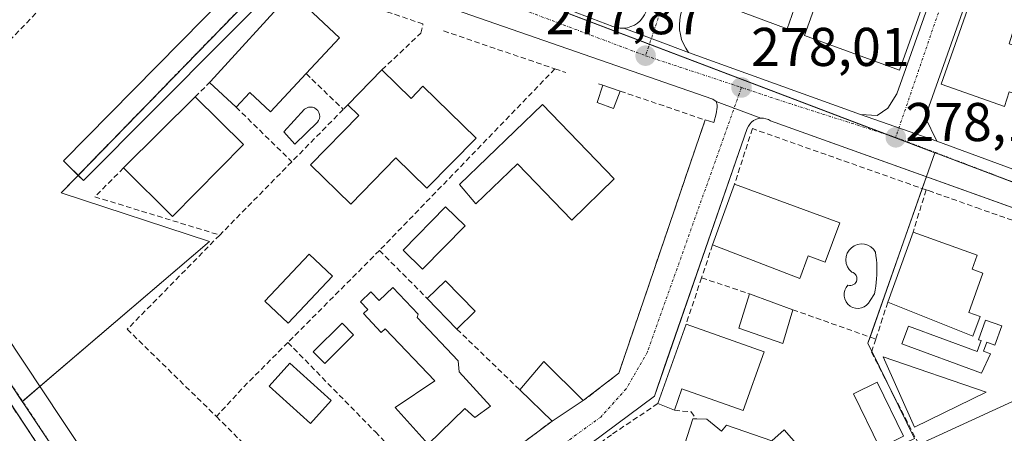
# Model space of a CAD drawing. Units: metres. Extents: x 615524 to 619019, y 4653041 to 4655411.
# Drawn here: x 617409 to 617590, y 4653944 to 4654020 of the extents above; entities that cross this region are included whole.
import ezdxf
from ezdxf.enums import TextEntityAlignment as Align

# ---------------------------------------------------------------- set-up
doc = ezdxf.new("R2010")
doc.units = ezdxf.units.M
doc.header["$MEASUREMENT"] = 0
doc.linetypes.add('TRAZO_Y_PUNTO', pattern=[1, 0.5, -0.25, 0, -0.25])
doc.linetypes.add('TRAZOSX2', pattern=[1.5, 1, -0.5])
for name, color, linetype, lineweight in [('Carátula', 7, 'Continuous', 5), ('Edificación', 1, 'Continuous', 13), ('Edificación Cxs', 1, 'Continuous', 13), ('Edificación industrial', 135, 'Continuous', 13), ('Edificación industrial Cxs', 135, 'Continuous', 13), ('Edificación ligera', 1, 'Continuous', 0), ('Edificación ligera Cxs', 1, 'Continuous', 0), ('Elemento construido', 1, 'Continuous', 0), ('Muro lineal', 1, 'TRAZOSX2', 13), ('Núcleo urbano', 19, 'Continuous', 0), ('Núcleo urbano CxS', 19, 'Continuous', 0), ('Piscina', 142, 'Continuous', 0), ('Piscina CxS', 142, 'Continuous', 0), ('Punto de cota en terreno', 7, 'Continuous', 0), ('Recinto industrial', 135, 'TRAZOSX2', 0), ('Recinto industrial CxS', 135, 'Continuous', 0), ('Rótulo de punto de cota en terreno', 19, 'Continuous', 0), ('Vía urbana Cxs', 5, 'Continuous', 0), ('Vía urbana eje', 5, 'TRAZO_Y_PUNTO', 0)]:
    doc.layers.add(name, color=color, linetype=linetype, lineweight=lineweight)
doc.styles.add('Arial', font='txt', dxfattribs={"height": 0.2})

# ---------------------------------------------------------------- blocks, each defined once
blk = doc.blocks.new('5PATER')
at = {"layer": 'Carátula', "linetype": 'Continuous', "lineweight": 5}
h = blk.add_hatch(color=250, dxfattribs=at)
edge = h.paths.add_edge_path()
edge.add_ellipse((0, 0.01), major_axis=(-1.33, -1.34), ratio=0.999422, start_angle=0, end_angle=360)
blk = doc.blocks.new('*U196')
at = {"layer": 'Vía urbana Cxs', "color": 5, "linetype": 'Continuous', "lineweight": 0}
for points in [[(617408.16, 4654067.91, 276.94), (617412.39, 4654065.37, 277.06), (617415.38, 4654063.72, 277.12), (617421.8, 4654060.83, 277.18), (617444.39, 4654053.38, 277.34), (617449.42, 4654051.63, 277.36), (617471.87, 4654043.78, 277.45), (617476.43, 4654042.19, 277.43), (617499.17, 4654034.25, 277.66), (617505.4, 4654031.9, 277.71), (617504.21, 4654028.65, 277.66), (617504.07, 4654025.41, 277.68), (617504.86, 4654023.6, 277.7), (617517.74, 4654018.63, 277.76), (617518.39, 4654018.44, 277.76), (617519.05, 4654018.34, 277.77), (617519.73, 4654018.33, 277.76), (617531.62, 4654013.9, 277.95), (617563.23, 4654002.46, 278.12), (617577.29, 4653997.57, 278.23), (617604.22, 4653987.71, 278.23)], [(617612.13, 4653977.9, 278.22), (617546.72, 4654001.33, 278.01), (617546.31, 4654001.56, 278.02), (617545.86, 4654001.72, 278.02), (617545.39, 4654001.81, 278.03), (617544.92, 4654001.81, 278.04), (617536.72, 4654004.88, 278.03), (617536.11, 4654005.29, 278.03), (617463.55, 4654030.5, 277.29), (617463.17, 4654030.63, 277.31), (617462.78, 4654030.73, 277.33), (617462.39, 4654030.78, 277.35), (617452.95, 4654033.75, 277.25), (617451.12, 4654034.36, 277.22), (617365.54, 4654063.12, 276.83)]]:
    blk.add_polyline3d(points, dxfattribs=at)
blk = doc.blocks.new('*U197')
at = {"layer": 'Vía urbana Cxs', "color": 5, "linetype": 'Continuous', "lineweight": 0}
for points in [[(617608.19, 4654095.26, 277.57), (617575.14, 4654002.02, 278.04), (617577.29, 4653997.57, 278.23), (617563.23, 4654002.46, 278.12), (617566.3, 4654002.32, 278.07), (617568.25, 4654003.63, 278.01), (617569.95, 4654006.28, 277.92), (617602.29, 4654097.27, 277.51)], [(617530.18, 4654020.72, 277.73), (617530.02, 4654019.84, 277.75), (617529.96, 4654018.94, 277.77), (617530, 4654018.04, 277.8), (617530.14, 4654017.15, 277.83), (617530.37, 4654016.28, 277.86), (617530.7, 4654015.44, 277.89), (617531.12, 4654014.64, 277.92), (617531.62, 4654013.9, 277.95), (617519.73, 4654018.33, 277.76), (617520.4, 4654018.43, 277.76), (617521.05, 4654018.62, 277.76), (617521.67, 4654018.89, 277.75), (617522.24, 4654019.26, 277.74), (617522.75, 4654019.7, 277.73), (617523.2, 4654020.21, 277.72)]]:
    blk.add_polyline3d(points, dxfattribs=at)
blk = doc.blocks.new('*U221')
at = {"layer": 'Edificación Cxs', "color": 1, "linetype": 'Continuous', "lineweight": 13}
for points in [[(617622.64, 4654088.39, 283.36), (617619.26, 4654077.48, 281.69), (617616.3, 4654078.41, 285.31), (617612.94, 4654067.63, 282.24), (617617.46, 4654066.23, 281.54), (617617.78, 4654067.29, 281.82), (617624.73, 4654065.14, 284.39), (617626.62, 4654071.21, 282.4), (617630.74, 4654069.94, 285.18), (617632.53, 4654075.67, 282.73), (617636.84, 4654074.34, 280.18), (617610.71, 4654000.25, 282.73), (617603.23, 4654002.83, 283.88), (617604.98, 4654007.85, 284.6), (617598.33, 4654010.15, 283.98), (617599.37, 4654013.17, 281.14), (617599.55, 4654013.69, 280.91), (617605.67, 4654011.48, 284.18), (617608.16, 4654018.34, 284.52), (617601.89, 4654020.43, 281.3), (617602.65, 4654022.62, 285.07), (617605.21, 4654029.98, 284.35), (617611.9, 4654027.66, 284.57), (617614.82, 4654036.1, 284.51), (617607.69, 4654038.57, 281.76), (617608.12, 4654039.85, 281.91), (617602.76, 4654041.55, 282.13), (617600.56, 4654034.62, 281.25), (617597.37, 4654024.53, 282.01), (617595.51, 4654018.65, 278.3), (617591.94, 4654019.78, 285.32), (617590.57, 4654015.45, 283.17), (617593.71, 4654014.46, 281.82), (617592.4, 4654010.37, 283), (617593.71, 4654009.96, 280.84), (617592.48, 4654006.08, 282.11), (617590.57, 4654006.67, 282.36), (617589.71, 4654003.96, 280.07), (617578.09, 4654008.06, 285.13), (617600.32, 4654071.1, 284.85), (617604.06, 4654069.86, 286.36), (617611.41, 4654092.36, 282.1), (617622.64, 4654088.39, 283.36)], [(617609.12, 4654064.28, 282.34), (617607.42, 4654059.36, 280.34), (617609.71, 4654058.57, 279.2), (617608.75, 4654055.8, 280.03), (617606.3, 4654056.66, 281.51), (617604.6, 4654051.76, 282.43), (617606.76, 4654051.01, 278.07), (617604.68, 4654045.03, 280.88), (617609.35, 4654043.39, 281.9), (617611.88, 4654050.67, 281.64), (617619.57, 4654048.01, 282.33), (617623.94, 4654060.64, 284.7), (617616.41, 4654063.24, 282.48), (617615.95, 4654061.91, 281.93), (617609.12, 4654064.28, 282.34)]]:
    blk.add_polyline3d(points, close=True, dxfattribs=at)
blk = doc.blocks.new('*U223')
at = {"layer": 'Edificación Cxs', "color": 1, "linetype": 'Continuous', "lineweight": 13}
for points in [[(617574.64, 4654090.79, 279.68), (617568.45, 4654092.8, 281.16), (617566.51, 4654093.43, 281.31), (617562.78, 4654082.21, 281.05), (617570.8, 4654079.62, 279.52), (617569.35, 4654075.38, 280.12), (617561.53, 4654078.47, 281.99), (617556.14, 4654062.9, 283.11), (617559.67, 4654062.07, 282.25), (617561.12, 4654067.88, 280.96), (617559.87, 4654068.51, 280.7), (617560.91, 4654072.04, 282.78), (617567.64, 4654070.42, 280.39), (617562.85, 4654056.44, 278.51), (617553.86, 4654058.75, 282.05), (617550.82, 4654049.31, 280.55), (617547.84, 4654040.06, 281.38), (617553.66, 4654038.4, 281.16), (617555.52, 4654043.59, 281.07), (617558.22, 4654042.97, 279.49), (617557.6, 4654040.89, 278.6), (617553.12, 4654027.92, 279.44), (617551.48, 4654023.14, 278.86), (617549.75, 4654018.21, 278.77), (617533.6, 4654024.3, 281.49), (617563.21, 4654110.03, 281.5), (617570.92, 4654107.35, 279.97), (617579.33, 4654104.46, 278.06), (617578.19, 4654101.16, 279.7), (617569.62, 4654103.6, 278.78), (617567.55, 4654097.16, 281.7), (617575.92, 4654094.52, 280.72), (617574.64, 4654090.79, 279.68)], [(617547.64, 4654029.12, 281.56), (617544.41, 4654030.05, 283.3), (617543.16, 4654025.69, 283.47), (617546.4, 4654024.76, 282.03), (617547.64, 4654029.12, 281.56)]]:
    blk.add_polyline3d(points, close=True, dxfattribs=at)

msp = doc.modelspace()

# ---------------------------------------------------------------- linework, layer by layer
at = {"layer": 'Edificación', "color": 1, "linetype": 'Continuous', "lineweight": 13}
for points in [[(617558.22, 4654042.97, 279.49), (617557.6, 4654040.89, 278.6), (617553.12, 4654027.92, 279.44), (617551.48, 4654023.14, 278.86), (617549.75, 4654018.21, 278.77), (617533.6, 4654024.3, 281.49), (617563.21, 4654110.03, 281.5), (617570.92, 4654107.35, 279.97), (617579.33, 4654104.46, 278.06), (617578.19, 4654101.16, 279.7)], [(617588.19, 4654101.35, 278.77), (617601.19, 4654096.73, 277.6), (617570.41, 4654010.6, 278.56), (617552.98, 4654017, 281.06), (617555.85, 4654025.07, 281.13)], [(617589.71, 4654003.96, 280.07), (617578.09, 4654008.06, 285.13), (617600.32, 4654071.1, 284.85)], [(617443.76, 4654008.53, 281.56), (617458.66, 4654024.86, 281.85)], [(617458.66, 4654024.86, 281.85), (617467.5, 4654016.59, 278.48), (617461.33, 4654010, 282.53)], [(617475.28, 4654010.68, 281.42), (617480.62, 4654005.44, 284.81), (617482.82, 4654007.69, 281.73), (617492.59, 4653998.12, 281.02), (617483.53, 4653988.94, 280.3), (617477.85, 4653994.51, 279.18), (617469.53, 4653986.03, 277.95), (617462.16, 4653993.27, 284), (617471.01, 4654002.28, 283.15), (617468.98, 4654004.26, 279.99)], [(617468.98, 4654004.26, 279.99), (617475.28, 4654010.68, 281.42)], [(617443.6, 4654008.37, 281.47), (617443.76, 4654008.53, 281.56)], [(617461.33, 4654010, 282.53), (617454.78, 4654003.01, 280.4), (617451, 4654006.55, 283.75), (617448.45, 4654003.84, 280.48)], [(617448.45, 4654003.84, 280.48), (617443.6, 4654008.37, 281.47)], [(617427.78, 4653992.68, 284.93), (617440.96, 4654005.76, 282.98)], [(617440.96, 4654005.76, 282.98), (617449.85, 4653996.97, 279.05)], [(617504.77, 4654004.32, 280.15), (617517.98, 4653990.65, 282.64), (617510.17, 4653983.12, 282.32), (617500.17, 4653993.46, 284.28), (617492.55, 4653986.07, 280.37), (617489.55, 4653989.62, 281.78), (617504.77, 4654004.32, 280.15)], [(617449.85, 4653996.97, 279.05), (617436.78, 4653983.76, 278.99), (617427.78, 4653992.68, 284.93)], [(617536.05, 4653978.56, 282.09), (617540.1, 4653989.69, 281.55)], [(617540.1, 4653989.69, 281.55), (617559.44, 4653982.63, 286.28)], [(617559.44, 4653982.63, 286.28), (617556.78, 4653975.37, 285.37), (617553.6, 4653976.53, 282.24), (617552.08, 4653972.38, 279.54), (617536.05, 4653978.56, 282.09)], [(617568.28, 4653968.03, 283.79), (617572.92, 4653980.87, 282.91)], [(617572.92, 4653980.87, 282.91), (617584.7, 4653976.64, 278.55), (617583.78, 4653974.1, 283.91), (617585.76, 4653973.39, 284.01), (617583.14, 4653966.12, 282.55), (617585.23, 4653965.38, 279.92)], [(617477.26, 4653970.71, 281.4), (617481.95, 4653965.82, 282.28), (617481.75, 4653965.21, 282.23), (617489.29, 4653957.27, 280.26), (617489.5, 4653955.23, 281), (617495.21, 4653948.92, 281.12), (617492.36, 4653946.88, 280.05), (617490.52, 4653948.51, 282.66), (617483.8, 4653941.99, 281.13), (617477.69, 4653948.71, 282.82), (617485.02, 4653953.61, 283.65), (617475.86, 4653963.16, 281.92), (617475.16, 4653962.49, 280.91), (617471.86, 4653965.93, 281.87), (617472.66, 4653966.7, 282.25), (617471.32, 4653968.09, 281.04), (617473.23, 4653969.92, 283.41), (617474.77, 4653968.32, 282.36), (617477.26, 4653970.71, 281.4)], [(617585.23, 4653965.38, 279.92), (617583.92, 4653961.78, 278.88), (617568.28, 4653968.03, 283.79)], [(617525.98, 4653949.42, 281.19), (617531.19, 4653964.01, 279.78)], [(617531.19, 4653964.01, 279.78), (617545.51, 4653958.89, 280.54)], [(617545.51, 4653958.89, 280.54), (617541.67, 4653948.12, 281.75), (617530.42, 4653952.14, 284.12), (617529.03, 4653948.21, 280.8)], [(617586.35, 4653951.51, 292.83), (617573.17, 4653945.08, 290.32), (617567.44, 4653957.98, 285.95), (617586.35, 4653951.51, 292.83)], [(617529.03, 4653948.21, 280.8), (617525.98, 4653949.42, 281.19)], [(617555.05, 4653937.99, 284.04), (617548.24, 4653932.81, 284.94), (617541.69, 4653940.05, 283.66), (617538.71, 4653935.96, 280.75), (617530.45, 4653940.53, 281.96), (617532.44, 4653946.6, 281.56), (617533.03, 4653946.6, 281.81)], [(617533.03, 4653946.6, 281.81), (617534.98, 4653946.58, 281.27)], [(617534.98, 4653946.58, 281.27), (617537.67, 4653944.37, 283.49), (617538.62, 4653945.46, 283.39), (617546.96, 4653942.58, 282.42), (617549.21, 4653944.59, 280.5), (617555.05, 4653937.99, 284.04)]]:
    msp.add_polyline3d(points, dxfattribs=at)
at = {"layer": 'Edificación Cxs', "color": 1, "linetype": 'Continuous', "lineweight": 13}
msp.add_polyline3d([(617601.19, 4654096.73, 277.6), (617570.41, 4654010.6, 278.56), (617552.98, 4654017, 281.06), (617555.85, 4654025.07, 281.13)], dxfattribs=at)
for points in [[(617461.33, 4654010, 282.53), (617454.78, 4654003.01, 280.4), (617451, 4654006.55, 283.75), (617448.45, 4654003.84, 280.48), (617443.6, 4654008.37, 281.47), (617443.76, 4654008.53, 281.56), (617458.66, 4654024.86, 281.85), (617467.5, 4654016.59, 278.48), (617461.33, 4654010, 282.53)], [(617475.28, 4654010.68, 281.42), (617480.62, 4654005.44, 284.81), (617482.82, 4654007.69, 281.73), (617492.59, 4653998.12, 281.02), (617483.53, 4653988.94, 280.3), (617477.85, 4653994.51, 279.18), (617469.53, 4653986.03, 277.95), (617462.16, 4653993.27, 283.99), (617471.01, 4654002.28, 283.15), (617468.98, 4654004.26, 279.99), (617475.28, 4654010.68, 281.42)], [(617449.85, 4653996.97, 279.05), (617436.78, 4653983.76, 278.99), (617427.78, 4653992.68, 284.93), (617440.96, 4654005.76, 282.98), (617449.85, 4653996.97, 279.05)], [(617504.77, 4654004.32, 280.15), (617517.98, 4653990.65, 282.64), (617510.17, 4653983.12, 282.32), (617500.17, 4653993.46, 284.28), (617492.55, 4653986.07, 280.37), (617489.55, 4653989.62, 281.78), (617504.77, 4654004.32, 280.15)], [(617559.44, 4653982.63, 286.28), (617556.78, 4653975.37, 285.37), (617553.6, 4653976.53, 282.24), (617552.08, 4653972.38, 279.54), (617536.05, 4653978.56, 282.09), (617540.1, 4653989.69, 281.55), (617559.44, 4653982.63, 286.28)], [(617585.23, 4653965.38, 279.92), (617583.92, 4653961.78, 278.88), (617568.28, 4653968.03, 283.79), (617572.92, 4653980.87, 282.91), (617584.7, 4653976.64, 278.55), (617583.78, 4653974.1, 283.91), (617585.76, 4653973.39, 284.01), (617583.14, 4653966.12, 282.55), (617585.23, 4653965.38, 279.92)], [(617477.26, 4653970.71, 281.4), (617481.95, 4653965.82, 282.28), (617481.75, 4653965.21, 282.23), (617489.29, 4653957.27, 280.26), (617489.5, 4653955.23, 281), (617495.21, 4653948.92, 281.12), (617492.36, 4653946.88, 280.05), (617490.52, 4653948.51, 282.66), (617483.8, 4653941.99, 281.13), (617477.69, 4653948.71, 282.82), (617485.02, 4653953.61, 283.65), (617475.86, 4653963.16, 281.92), (617475.16, 4653962.49, 280.91), (617471.86, 4653965.93, 281.87), (617472.66, 4653966.7, 282.25), (617471.32, 4653968.09, 281.04), (617473.23, 4653969.92, 283.41), (617474.77, 4653968.32, 282.36), (617477.26, 4653970.71, 281.4)], [(617545.51, 4653958.89, 280.54), (617541.67, 4653948.12, 281.75), (617530.42, 4653952.14, 284.12), (617529.03, 4653948.21, 280.8), (617525.98, 4653949.42, 281.19), (617531.19, 4653964.01, 279.78), (617545.51, 4653958.89, 280.54)], [(617586.35, 4653951.51, 292.83), (617573.17, 4653945.08, 290.32), (617567.44, 4653957.98, 285.95), (617586.35, 4653951.51, 292.83)], [(617534.98, 4653946.58, 281.27), (617537.67, 4653944.37, 283.49), (617538.62, 4653945.46, 283.39), (617546.96, 4653942.58, 282.42), (617549.21, 4653944.59, 280.5), (617555.05, 4653937.99, 284.04), (617548.24, 4653932.81, 284.94), (617541.69, 4653940.05, 283.66), (617538.71, 4653935.96, 280.75), (617530.45, 4653940.53, 281.96), (617532.44, 4653946.6, 281.56), (617533.03, 4653946.6, 281.81), (617534.98, 4653946.58, 281.27)]]:
    msp.add_polyline3d(points, close=True, dxfattribs=at)
at = {"layer": 'Edificación industrial', "color": 135, "linetype": 'Continuous', "lineweight": 13}
msp.add_polyline3d([(617573.96, 4653941.93, 288.03), (617621.9, 4653963.89, 287.03)], dxfattribs=at)
at = {"layer": 'Edificación industrial Cxs', "color": 135, "linetype": 'Continuous', "lineweight": 13}
msp.add_polyline3d([(617573.96, 4653941.93, 288.03), (617621.9, 4653963.89, 287.03), (617621.9, 4653963.89, 287.03), (617628.53, 4653949.44, 286.42), (617640.76, 4653955.05, 282.51), (617656.76, 4653957.76, 280.39), (617657.66, 4653951.53, 285.89), (617659.96, 4653952.69, 283.58), (617664.69, 4653943.32, 285.73), (617674.99, 4653948.51, 279.14), (617675.78, 4653946.97, 281.61), (617678.1, 4653942.39, 281.32), (617689.48, 4653947.74, 280.81), (617723.61, 4653936.82, 277.25)], dxfattribs=at)
at = {"layer": 'Edificación ligera', "color": 1, "linetype": 'Continuous', "lineweight": 0}
for points in [[(617519.08, 4654006.79, 281.96), (617517.85, 4654003.57, 278.74), (617514.82, 4654004.68, 280.31), (617515.88, 4654007.88, 280.29)], [(617515.88, 4654007.88, 280.29), (617519.08, 4654006.79, 281.96)], [(617483.6, 4653968.71, 281.75), (617486.98, 4653971.98, 278.47), (617492.42, 4653966.38, 279.17)], [(617489.05, 4653963.1, 282), (617483.6, 4653968.71, 281.75)], [(617550.81, 4653966.64, 282.28), (617548.96, 4653960.46, 280.61), (617540.91, 4653963.26, 282.03), (617542.83, 4653969.56, 282.12)], [(617542.83, 4653969.56, 282.12), (617550.81, 4653966.64, 282.28)], [(617492.42, 4653966.38, 279.17), (617489.05, 4653963.1, 282)], [(617500.62, 4653951.94, 282.44), (617505.05, 4653957.14, 280.47), (617512.28, 4653949.96, 282.68)], [(617506.57, 4653946.21, 281.24), (617500.62, 4653951.94, 282.44)], [(617512.28, 4653949.96, 282.68), (617506.57, 4653946.21, 281.24)]]:
    msp.add_polyline3d(points, dxfattribs=at)
at = {"layer": 'Edificación ligera Cxs', "color": 1, "linetype": 'Continuous', "lineweight": 0}
for points in [[(617519.08, 4654006.79, 281.96), (617517.85, 4654003.57, 278.74), (617514.82, 4654004.68, 280.31), (617515.88, 4654007.88, 280.29), (617519.08, 4654006.79, 281.96)], [(617492.42, 4653966.38, 279.17), (617489.05, 4653963.1, 282), (617483.6, 4653968.71, 281.75), (617486.98, 4653971.98, 278.47), (617492.42, 4653966.38, 279.17)], [(617550.81, 4653966.64, 282.28), (617548.96, 4653960.46, 280.61), (617540.91, 4653963.26, 282.03), (617542.83, 4653969.56, 282.12), (617550.81, 4653966.64, 282.28)], [(617512.28, 4653949.96, 282.68), (617506.57, 4653946.21, 281.24), (617500.62, 4653951.94, 282.44), (617505.05, 4653957.14, 280.47), (617512.28, 4653949.96, 282.68)]]:
    msp.add_polyline3d(points, close=True, dxfattribs=at)
at = {"layer": 'Elemento construido', "color": 1, "linetype": 'Continuous', "lineweight": 0}
for points in [[(617519.73, 4654018.33, 277.81), (617520.4, 4654018.43, 277.8), (617521.05, 4654018.62, 277.8), (617521.67, 4654018.89, 277.79), (617522.24, 4654019.26, 277.78), (617522.75, 4654019.7, 277.77), (617523.2, 4654020.21, 277.75), (617523.56, 4654020.77, 277.74), (617523.85, 4654021.39, 277.73), (617555.4, 4654114.03, 277.49), (617535.96, 4654120.79, 277.76), (617505.8, 4654032.99, 279.89), (617504.21, 4654028.65, 277.72), (617504.07, 4654025.41, 278.28), (617504.86, 4654023.6, 277.73), (617517.74, 4654018.63, 277.85), (617518.39, 4654018.44, 277.83), (617519.05, 4654018.34, 277.82), (617519.73, 4654018.33, 277.81)], [(617566.3, 4654002.32, 278.13), (617568.25, 4654003.63, 278.05), (617569.95, 4654006.28, 277.94), (617602.29, 4654097.27, 277.53), (617562.18, 4654111.56, 278.4), (617531.2, 4654023.21, 277.74), (617530.77, 4654022.42, 277.71), (617530.43, 4654021.59, 277.71), (617530.18, 4654020.72, 277.74), (617530.02, 4654019.84, 277.77), (617529.96, 4654018.94, 277.8), (617530, 4654018.04, 277.83), (617530.14, 4654017.15, 277.88), (617530.37, 4654016.28, 277.94), (617530.7, 4654015.44, 277.96), (617531.12, 4654014.64, 277.98), (617531.62, 4654013.9, 278.01), (617563.23, 4654002.46, 278.17), (617566.3, 4654002.32, 278.13)], [(617604.22, 4653987.71, 278.28), (617605.54, 4653988.31, 278.25), (617607.17, 4653989.43, 278.19), (617608.11, 4653990.67, 278.13), (617641.17, 4654083.74, 277.63), (617608.19, 4654095.26, 278.38), (617575.14, 4654002.02, 278.1), (617577.29, 4653997.57, 278.34), (617604.22, 4653987.71, 278.28)], [(617457.23, 4653867.76, 279.89), (617458.03, 4653868.66, 279.85), (617458.62, 4653870.06, 279.84), (617458.85, 4653871.77, 279.84), (617416.08, 4653935.7, 278.78), (617368.14, 4654008.14, 277.72), (617342.55, 4654045.81, 277.14), (617337.88, 4654052.31, 276.83), (617335.54, 4654054.37, 276.76), (617333.46, 4654055.09, 276.71), (617331.25, 4654055.12, 276.65), (617327.73, 4654054.39, 276.6), (617306.55, 4654048.31, 277.25), (617228.69, 4654020.01, 279.23)], [(617536.31, 4654001.01, 278.18), (617536.72, 4654002.64, 278.1), (617536.92, 4654003.86, 278.04), (617536.92, 4654004.27, 278.03), (617536.72, 4654004.88, 278.03), (617536.11, 4654005.29, 278.02), (617463.55, 4654030.5, 277.4)], [(617459.48, 4654029.68, 277.77), (617420.41, 4653990.35, 278.15), (617416.72, 4653993.99, 277.67), (617451.13, 4654028.86, 277.43)], [(617363.13, 4654026.81, 280.01), (617416.55, 4653946.29, 280.5), (617446.53, 4653901.3, 279.42), (617472.04, 4653919.98, 278.8)], [(617631.3, 4653971.03, 278.11), (617546.72, 4654001.33, 278.02), (617546.31, 4654001.56, 278.04), (617545.86, 4654001.72, 278.06), (617545.39, 4654001.81, 278.07), (617544.92, 4654001.81, 278.08), (617544.45, 4654001.74, 278.09), (617544, 4654001.59, 278.1), (617543.58, 4654001.37, 278.32), (617543.21, 4654001.08, 278.69), (617542.89, 4654000.73, 279.23), (617542.63, 4654000.33, 279.92), (617542.44, 4653999.9, 280.58), (617525.36, 4653950.78, 281.02)], [(617453.28, 4653897.24, 280.18), (617525.36, 4653950.78, 281.02)]]:
    msp.add_polyline3d(points, dxfattribs=at)
at = {"layer": 'Muro lineal', "color": 1, "linetype": 'TRAZOSX2', "lineweight": 13}
for points in [[(617373.82, 4654015.94, 280.99), (617387, 4653995.53, 284.4), (617417.4, 4654027.03, 284.75)], [(617475.28, 4654010.68, 281.42), (617482.41, 4654017.41, 278.99), (617482.82, 4654019.11, 278.92), (617460.49, 4654026.7, 278.71), (617458.66, 4654024.86, 281.85)], [(617486.6, 4654017.83, 280.82), (617507.07, 4654010.87, 284.28)], [(617507.07, 4654010.87, 284.28), (617474.82, 4653977.53, 281.75)], [(617507.07, 4654010.87, 284.28), (617509.05, 4654010.2, 279.38)], [(617443.76, 4654008.53, 281.56), (617440.96, 4654005.76, 282.98)], [(617461.33, 4654010, 282.53), (617468.16, 4654003.43, 280.26)], [(617519.08, 4654006.79, 281.96), (617534.68, 4654001.49, 279.83), (617518.82, 4653955.02, 280.44), (617512.28, 4653949.96, 282.68)], [(617515.09, 4654008.15, 280.19), (617515.88, 4654007.88, 280.29)], [(617448.45, 4654003.84, 280.48), (617458.7, 4653993.82, 285.05)], [(617468.16, 4654003.43, 280.26), (617458.7, 4653993.82, 285.05)], [(617468.98, 4654004.26, 279.99), (617468.16, 4654003.43, 280.26)], [(617575.3, 4653988.65, 280.19), (617543.37, 4653999.9, 279.17), (617540.1, 4653989.69, 281.55)], [(617427.78, 4653992.68, 284.93), (617422.49, 4653987.38, 279.92), (617445.45, 4653980.35, 283.54)], [(617458.7, 4653993.82, 285.05), (617445.45, 4653980.35, 283.54)], [(617575.3, 4653988.65, 280.19), (617572.92, 4653980.87, 282.91)], [(617575.3, 4653988.65, 280.19), (617575.76, 4653988.51, 280.32), (617584.57, 4653985.39, 278.32), (617593.39, 4653982.3, 278.21), (617604.82, 4653978.26, 278.24), (617632.6, 4653968.48, 278.12), (617621.9, 4653963.89, 287.03)], [(617445.45, 4653980.35, 283.54), (617428.46, 4653963.07, 280.8), (617444.85, 4653947.04, 290.04)], [(617536.05, 4653978.56, 282.09), (617534.03, 4653972.51, 281.68)], [(617474.82, 4653977.53, 281.75), (617457.99, 4653960.64, 281.63)], [(617474.82, 4653977.53, 281.75), (617483.6, 4653968.71, 281.75)], [(617534.03, 4653972.51, 281.68), (617531.19, 4653964.01, 279.78)], [(617534.03, 4653972.51, 281.68), (617542.83, 4653969.56, 282.12)], [(617568.28, 4653968.03, 283.79), (617567.31, 4653965.1, 284.27), (617566.04, 4653961.26, 285.95)], [(617550.81, 4653966.64, 282.28), (617566.04, 4653961.26, 285.95)], [(617489.05, 4653963.1, 282), (617500.62, 4653951.94, 282.44)], [(617457.99, 4653960.64, 281.63), (617449.53, 4653952.14, 281.32), (617444.85, 4653947.04, 290.04)], [(617457.99, 4653960.64, 281.63), (617474.06, 4653944.21, 283.71), (617486.62, 4653931.37, 280.23)], [(617566.04, 4653961.26, 285.95), (617565.26, 4653958.87, 287.85), (617573.96, 4653941.93, 288.03)], [(617525.98, 4653949.42, 281.19), (617517.46, 4653943.71, 280.55), (617508.51, 4653936.83, 280.28)], [(617444.85, 4653947.04, 290.04), (617472.04, 4653919.98, 278.8), (617486.62, 4653931.37, 280.23)], [(617529.03, 4653948.21, 280.8), (617532.1, 4653947.89, 278.97), (617533.03, 4653946.6, 281.81)], [(617506.57, 4653946.21, 281.24), (617486.62, 4653931.37, 280.23)]]:
    msp.add_polyline3d(points, dxfattribs=at)
at = {"layer": 'Núcleo urbano', "color": 19, "linetype": 'Continuous', "lineweight": 0}
for points in [[(617286.93, 4654044.66, 276.61), (617287.08, 4654044.36, 276.62), (617288.44, 4654041.73, 276.75), (617289.03, 4654040.57, 276.75), (617304.81, 4654009.84, 277.43), (617305.78, 4654007.95, 277.29), (617327.6, 4653970.79, 277.97), (617334.05, 4653959.81, 278.26), (617345.34, 4653965.65, 278.09), (617362.59, 4653974.57, 278.32), (617370.41, 4653978.61, 278.27), (617381.08, 4653984.13, 277.97), (617383.28, 4653985.26, 277.96), (617385.05, 4653986.18, 277.97), (617399.08, 4653964.99, 278.26), (617399.26, 4653964.72, 278.26), (617409.15, 4653949.78, 278.52)], [(617286.93, 4654044.66, 276.61), (617287.08, 4654044.36, 276.62), (617288.44, 4654041.73, 276.75), (617289.03, 4654040.57, 276.75), (617304.81, 4654009.84, 277.43), (617305.78, 4654007.95, 277.29), (617327.6, 4653970.79, 277.97), (617334.05, 4653959.81, 278.26), (617345.34, 4653965.65, 278.09), (617362.59, 4653974.57, 278.32), (617370.41, 4653978.61, 278.27), (617381.08, 4653984.13, 277.97), (617383.28, 4653985.26, 277.96), (617385.05, 4653986.18, 277.97), (617399.08, 4653964.99, 278.26), (617399.26, 4653964.72, 278.26), (617409.15, 4653949.78, 278.52)], [(617409.15, 4653949.78, 278.52), (617409.2, 4653949.83, 278.52), (617412.4, 4653952.55, 278.45), (617443.56, 4653979.17, 277.84), (617416.33, 4653988.13, 277.64), (617419.43, 4653991.31, 277.63), (617458.92, 4654031.87, 277.36), (617461.98, 4654035.02, 277.34), (617464.05, 4654037.15, 277.36)], [(617498.72, 4654025.22, 277.63), (617499.07, 4654025.09, 277.63), (617524.46, 4654015.43, 277.84), (617568.35, 4653998.73, 278.18), (617576.89, 4653995.48, 278.24)], [(617576.89, 4653995.48, 278.24), (617575.35, 4653991.08, 278.24), (617574.58, 4653988.9, 278.24), (617565.01, 4653961.62, 278.6), (617564.61, 4653960.48, 278.6), (617565.31, 4653959.04, 278.63), (617568.13, 4653953.28, 278.6), (617573.17, 4653942.98, 278.58), (617557.31, 4653935.44, 278.59), (617551.2, 4653932.54, 278.64), (617545.09, 4653927.69, 278.71)], [(617576.89, 4653995.48, 278.24), (617575.35, 4653991.08, 278.24), (617574.58, 4653988.9, 278.24), (617565.01, 4653961.62, 278.6), (617564.61, 4653960.48, 278.6), (617565.31, 4653959.04, 278.63), (617568.13, 4653953.28, 278.6), (617573.17, 4653942.98, 278.58), (617557.31, 4653935.44, 278.59), (617551.2, 4653932.54, 278.64), (617545.09, 4653927.69, 278.71)], [(617631.45, 4653974.93, 277.97), (617608.55, 4653983.55, 278.24), (617597.36, 4653987.77, 278.24), (617577.44, 4653995.27, 278.25), (617576.89, 4653995.48, 278.24)], [(617631.45, 4653974.93, 277.97), (617608.55, 4653983.55, 278.24), (617597.36, 4653987.77, 278.24), (617577.44, 4653995.27, 278.25), (617576.89, 4653995.48, 278.24)], [(617439.75, 4653903.93, 279.32), (617409.56, 4653949.17, 278.53), (617409.15, 4653949.78, 278.52)], [(617439.75, 4653903.93, 279.32), (617409.56, 4653949.17, 278.53), (617409.15, 4653949.78, 278.52)]]:
    msp.add_polyline3d(points, dxfattribs=at)
at = {"layer": 'Núcleo urbano CxS', "color": 19, "linetype": 'Continuous', "lineweight": 0}
for points in [[(617667.27, 4654079.27, 276.14), (617631.45, 4653974.93, 277.97), (617577.44, 4653995.27, 278.25), (617576.89, 4653995.48, 278.24), (617498.72, 4654025.22, 277.63), (617532.23, 4654123.35, 277.52), (617533.22, 4654126.24, 277.53), (617597.65, 4654103.66, 277.43), (617667.27, 4654079.27, 276.14)], [(617415.49, 4654051.86, 276.99), (617434.86, 4654045.99, 277.16), (617435.26, 4654045.87, 277.17), (617443.37, 4654043.42, 277.14), (617444.75, 4654042.99, 277.18), (617464.05, 4654037.15, 277.36), (617416.33, 4653988.13, 277.64), (617443.56, 4653979.17, 277.84), (617409.15, 4653949.78, 278.52), (617385.05, 4653986.18, 277.97), (617334.05, 4653959.81, 278.26), (617305.78, 4654007.95, 277.29), (617286.93, 4654044.66, 276.61), (617336.23, 4654060.3, 276.58), (617343.99, 4654071.61, 276.56), (617361.04, 4654068.17, 276.62), (617415.49, 4654051.86, 276.99)], [(617409.15, 4653949.78, 278.52), (617409.56, 4653949.17, 278.53), (617439.75, 4653903.93, 279.32), (617300.74, 4653842.06, 279.69), (617296.48, 4653840.16, 280.03), (617190.53, 4654021.51, 277.33), (617196.64, 4654022.54, 277.17), (617250.8, 4654031.64, 277.02), (617286.84, 4654044.63, 276.61), (617286.93, 4654044.66, 276.61), (617305.78, 4654007.95, 277.29), (617334.05, 4653959.81, 278.26), (617385.05, 4653986.18, 277.97), (617409.15, 4653949.78, 278.52)], [(617498.72, 4654025.22, 277.63), (617576.89, 4653995.48, 278.24), (617564.61, 4653960.48, 278.6), (617573.17, 4653942.98, 278.58), (617551.2, 4653932.54, 278.64), (617545.09, 4653927.69, 278.71), (617543.86, 4653926.72, 278.75), (617465.98, 4653864.63, 279.96), (617465.84, 4653864.84, 279.96), (617440.09, 4653903.42, 279.33), (617439.75, 4653903.93, 279.32), (617409.56, 4653949.17, 278.53), (617409.15, 4653949.78, 278.52), (617443.56, 4653979.17, 277.84), (617416.33, 4653988.13, 277.64), (617464.05, 4654037.15, 277.36), (617470.45, 4654035.21, 277.39), (617480.33, 4654032.22, 277.45), (617498.72, 4654025.22, 277.63)], [(617631.45, 4653974.93, 277.97), (617696.57, 4653950.4, 276.94), (617639.73, 4653924.49, 278.71), (617640.56, 4653921.79, 278.7), (617564.72, 4653892.55, 280.5), (617563.36, 4653896.34, 280.46), (617545.09, 4653927.69, 278.71), (617551.2, 4653932.54, 278.64), (617573.17, 4653942.98, 278.58), (617564.61, 4653960.48, 278.6), (617576.89, 4653995.48, 278.24), (617577.44, 4653995.27, 278.25), (617631.45, 4653974.93, 277.97)]]:
    msp.add_polyline3d(points, close=True, dxfattribs=at)
at = {"layer": 'Piscina', "color": 142, "linetype": 'Continuous', "lineweight": 0}
for points in [[(617463.42, 4654001.06, 277.89), (617459.26, 4653997.07, 277.89), (617457.25, 4653999.32, 277.76), (617461.06, 4654003.46, 277.81), (617461.39, 4654003.67, 277.82), (617461.75, 4654003.81, 277.83), (617462.13, 4654003.86, 277.83), (617462.52, 4654003.82, 277.82), (617462.88, 4654003.69, 277.81), (617463.21, 4654003.48, 277.81), (617463.48, 4654003.21, 277.82), (617463.68, 4654002.88, 277.83), (617463.8, 4654002.51, 277.84), (617463.84, 4654002.12, 277.85), (617463.78, 4654001.74, 277.86), (617463.64, 4654001.38, 277.87), (617463.42, 4654001.06, 277.89)], [(617490.56, 4653982.04, 278.38), (617482.73, 4653974.08, 278.41), (617479.15, 4653977.6, 278.34), (617486.97, 4653985.56, 278.36), (617490.56, 4653982.04, 278.38)], [(617566.14, 4653971.65, 278.3), (617566.05, 4653970.95, 278.31), (617565.93, 4653970.26, 278.31), (617565.79, 4653969.58, 278.31), (617565.02, 4653968.34, 278.23), (617564.73, 4653967.88, 278.21), (617564.36, 4653967.48, 278.18), (617563.91, 4653967.18, 278.13), (617563.4, 4653966.98, 278.08), (617562.87, 4653966.89, 278.01), (617562.32, 4653966.93, 277.92), (617561.8, 4653967.07, 277.81), (617561.32, 4653967.33, 277.74), (617560.91, 4653967.69, 277.73), (617560.58, 4653968.12, 277.71), (617560.36, 4653968.62, 277.67), (617560.25, 4653969.15, 277.6), (617560.25, 4653969.69, 277.5), (617560.37, 4653970.22, 277.37), (617560.6, 4653970.71, 277.21), (617560.94, 4653971.14, 277.02), (617561.2, 4653971.08, 276.96), (617561.47, 4653971.08, 276.88), (617561.74, 4653971.14, 276.93), (617561.98, 4653971.25, 276.98), (617562.2, 4653971.42, 277.02), (617562.37, 4653971.62, 277.04), (617562.5, 4653971.86, 277.03), (617562.58, 4653972.12, 277.01), (617562.6, 4653972.39, 276.97), (617562.55, 4653972.65, 276.9), (617562.46, 4653972.91, 276.82), (617562.31, 4653973.13, 276.71), (617562.12, 4653973.32, 276.6), (617561.89, 4653973.47, 276.47), (617561.63, 4653973.56, 276.37), (617561.18, 4653974.01, 276.52), (617560.84, 4653974.55, 276.73), (617560.63, 4653975.15, 276.9), (617560.55, 4653975.79, 277.03), (617560.61, 4653976.42, 277.1), (617560.81, 4653977.03, 277.13), (617561.14, 4653977.57, 277.11), (617561.58, 4653978.04, 277.1), (617562.11, 4653978.39, 277.3), (617562.71, 4653978.62, 277.5), (617563.34, 4653978.72, 277.67), (617563.97, 4653978.67, 277.82), (617564.59, 4653978.49, 277.96), (617565.14, 4653978.17, 278.09), (617565.62, 4653977.75, 278.2), (617565.99, 4653977.23, 278.28), (617566.09, 4653976.54, 278.29), (617566.18, 4653975.84, 278.3), (617566.23, 4653975.14, 278.3), (617566.27, 4653974.44, 278.29), (617566.27, 4653973.74, 278.27), (617566.25, 4653973.04, 278.28), (617566.21, 4653972.34, 278.3), (617566.14, 4653971.65, 278.3)], [(617466.17, 4653972.83, 278.51), (617458.06, 4653964.17, 278.53), (617453.76, 4653968.2, 278.5), (617461.88, 4653976.86, 278.5), (617466.17, 4653972.83, 278.51)], [(617470.06, 4653962.03, 278.57), (617464.79, 4653956.78, 278.61), (617462.66, 4653958.91, 278.57), (617467.94, 4653964.16, 278.57), (617470.06, 4653962.03, 278.57)], [(617589.22, 4653963.67, 278.58), (617587.93, 4653960.15, 278.61), (617586.44, 4653960.69, 278.69), (617585.84, 4653959.05, 278.68), (617587.14, 4653958.57, 278.64), (617585.46, 4653955.03, 278.7), (617570.86, 4653960.4, 278.66), (617572.04, 4653963.61, 278.66), (617584.68, 4653958.96, 278.68), (617585.42, 4653960.97, 278.7), (617584.92, 4653961.15, 278.69), (617586.24, 4653964.76, 278.69), (617589.22, 4653963.67, 278.58)], [(617465.96, 4653950.01, 278.72), (617462.16, 4653945.77, 278.79), (617454.54, 4653952.59, 278.78), (617458.34, 4653956.84, 278.74), (617465.96, 4653950.01, 278.72)], [(617571.16, 4653943.45, 278.57), (617566.79, 4653941.3, 278.59), (617561.93, 4653951.18, 278.57), (617566.3, 4653953.33, 278.6), (617571.16, 4653943.45, 278.57)]]:
    msp.add_polyline3d(points, dxfattribs=at)
at = {"layer": 'Piscina CxS', "color": 142, "linetype": 'Continuous', "lineweight": 0}
for points in [[(617463.42, 4654001.06, 277.89), (617459.26, 4653997.07, 277.89), (617457.25, 4653999.32, 277.76), (617461.06, 4654003.46, 277.81), (617461.39, 4654003.67, 277.82), (617461.75, 4654003.81, 277.83), (617462.13, 4654003.86, 277.83), (617462.52, 4654003.82, 277.82), (617462.88, 4654003.69, 277.81), (617463.21, 4654003.48, 277.81), (617463.48, 4654003.21, 277.82), (617463.68, 4654002.88, 277.83), (617463.8, 4654002.51, 277.84), (617463.84, 4654002.12, 277.85), (617463.78, 4654001.74, 277.86), (617463.64, 4654001.38, 277.87), (617463.42, 4654001.06, 277.89)], [(617490.56, 4653982.04, 278.38), (617482.73, 4653974.08, 278.41), (617479.15, 4653977.6, 278.34), (617486.97, 4653985.56, 278.36), (617490.56, 4653982.04, 278.38)], [(617566.14, 4653971.65, 278.3), (617566.05, 4653970.95, 278.31), (617565.93, 4653970.26, 278.31), (617565.79, 4653969.58, 278.31), (617565.02, 4653968.34, 278.23), (617564.73, 4653967.88, 278.21), (617564.36, 4653967.48, 278.18), (617563.91, 4653967.18, 278.13), (617563.4, 4653966.98, 278.08), (617562.87, 4653966.89, 278.01), (617562.32, 4653966.93, 277.92), (617561.8, 4653967.07, 277.81), (617561.32, 4653967.33, 277.74), (617560.91, 4653967.69, 277.73), (617560.58, 4653968.12, 277.71), (617560.36, 4653968.62, 277.67), (617560.25, 4653969.15, 277.6), (617560.25, 4653969.69, 277.5), (617560.37, 4653970.22, 277.37), (617560.6, 4653970.71, 277.21), (617560.94, 4653971.14, 277.02), (617561.2, 4653971.08, 276.96), (617561.47, 4653971.08, 276.88), (617561.74, 4653971.14, 276.93), (617561.98, 4653971.25, 276.98), (617562.2, 4653971.42, 277.02), (617562.37, 4653971.62, 277.04), (617562.5, 4653971.86, 277.03), (617562.58, 4653972.12, 277.01), (617562.6, 4653972.39, 276.97), (617562.55, 4653972.65, 276.9), (617562.46, 4653972.91, 276.82), (617562.31, 4653973.13, 276.71), (617562.12, 4653973.32, 276.6), (617561.89, 4653973.47, 276.47), (617561.63, 4653973.56, 276.37), (617561.18, 4653974.01, 276.52), (617560.84, 4653974.55, 276.73), (617560.63, 4653975.15, 276.9), (617560.55, 4653975.79, 277.03), (617560.61, 4653976.42, 277.1), (617560.81, 4653977.03, 277.13), (617561.14, 4653977.57, 277.11), (617561.58, 4653978.04, 277.1), (617562.11, 4653978.39, 277.3), (617562.71, 4653978.62, 277.5), (617563.34, 4653978.72, 277.67), (617563.97, 4653978.67, 277.82), (617564.59, 4653978.49, 277.96), (617565.14, 4653978.17, 278.09), (617565.62, 4653977.75, 278.2), (617565.99, 4653977.23, 278.28), (617566.09, 4653976.54, 278.29), (617566.18, 4653975.84, 278.3), (617566.23, 4653975.14, 278.3), (617566.27, 4653974.44, 278.29), (617566.27, 4653973.74, 278.27), (617566.25, 4653973.04, 278.28), (617566.21, 4653972.34, 278.3), (617566.14, 4653971.65, 278.3)], [(617466.17, 4653972.83, 278.51), (617458.06, 4653964.17, 278.53), (617453.76, 4653968.2, 278.5), (617461.88, 4653976.86, 278.5), (617466.17, 4653972.83, 278.51)], [(617470.06, 4653962.03, 278.57), (617464.79, 4653956.78, 278.61), (617462.66, 4653958.91, 278.57), (617467.94, 4653964.16, 278.57), (617470.06, 4653962.03, 278.57)], [(617589.22, 4653963.67, 278.58), (617587.93, 4653960.15, 278.61), (617586.44, 4653960.69, 278.69), (617585.84, 4653959.05, 278.68), (617587.14, 4653958.57, 278.64), (617585.46, 4653955.03, 278.7), (617570.86, 4653960.4, 278.66), (617572.04, 4653963.61, 278.66), (617584.68, 4653958.96, 278.68), (617585.42, 4653960.97, 278.7), (617584.92, 4653961.15, 278.69), (617586.24, 4653964.76, 278.69), (617589.22, 4653963.67, 278.58)], [(617465.96, 4653950.01, 278.72), (617462.16, 4653945.77, 278.79), (617454.54, 4653952.59, 278.78), (617458.34, 4653956.84, 278.74), (617465.96, 4653950.01, 278.72)], [(617571.16, 4653943.45, 278.57), (617566.79, 4653941.3, 278.59), (617561.93, 4653951.18, 278.57), (617566.3, 4653953.33, 278.6), (617571.16, 4653943.45, 278.57)]]:
    msp.add_polyline3d(points, close=True, dxfattribs=at)
at = {"layer": 'Recinto industrial', "color": 135, "linetype": 'TRAZOSX2', "lineweight": 0}
msp.add_polyline3d([(617382.52, 4653986.41, 277.94), (617384.7, 4653983.12, 277.99), (617394.55, 4653968.24, 278.23), (617405.03, 4653952.39, 278.5), (617416.08, 4653935.7, 278.75), (617419.16, 4653931.1, 278.87), (617430.45, 4653914.21, 279.15), (617458.85, 4653871.77, 279.82)], dxfattribs=at)
at = {"layer": 'Recinto industrial CxS', "color": 135, "linetype": 'Continuous', "lineweight": 0}
msp.add_polyline3d([(617405.03, 4653952.39, 278.5), (617416.08, 4653935.7, 278.75)], dxfattribs=at)
at = {"layer": 'Vía urbana Cxs', "color": 5, "linetype": 'Continuous', "lineweight": 0}
for points in [[(617519.73, 4654018.33, 277.76), (617520.4, 4654018.43, 277.76), (617521.05, 4654018.62, 277.76), (617521.67, 4654018.89, 277.75), (617522.24, 4654019.26, 277.74), (617522.75, 4654019.7, 277.73), (617523.2, 4654020.21, 277.72), (617523.56, 4654020.77, 277.7), (617523.85, 4654021.39, 277.69), (617555.4, 4654114.03, 277.49), (617535.96, 4654120.79, 277.67), (617505.8, 4654032.99, 277.73), (617505.4, 4654031.9, 277.71)], [(617566.3, 4654002.32, 278.07), (617568.25, 4654003.63, 278.01), (617569.95, 4654006.28, 277.92), (617602.29, 4654097.27, 277.51), (617562.18, 4654111.56, 277.48), (617531.2, 4654023.21, 277.68), (617530.77, 4654022.42, 277.7), (617530.43, 4654021.59, 277.72), (617530.18, 4654020.72, 277.73), (617530.02, 4654019.84, 277.75), (617529.96, 4654018.94, 277.77), (617530, 4654018.04, 277.8), (617530.14, 4654017.15, 277.83), (617530.37, 4654016.28, 277.86), (617530.7, 4654015.44, 277.89), (617531.12, 4654014.64, 277.92), (617531.62, 4654013.9, 277.95)], [(617604.22, 4653987.71, 278.23), (617605.54, 4653988.31, 278.2), (617607.17, 4653989.43, 278.15), (617608.11, 4653990.67, 278.11), (617641.17, 4654083.74, 277.6), (617608.19, 4654095.26, 277.57), (617575.14, 4654002.02, 278.04), (617577.29, 4653997.57, 278.23)], [(617346.04, 4654057.38, 276.86), (617345.74, 4654057.13, 276.87), (617345.48, 4654056.82, 276.87), (617345.29, 4654056.47, 276.88), (617345.17, 4654056.1, 276.89), (617345.12, 4654055.7, 276.9), (617345.14, 4654055.31, 276.91), (617345.23, 4654054.92, 276.92), (617345.39, 4654054.56, 276.94), (617345.62, 4654054.24, 276.95), (617363.13, 4654026.81, 277.57), (617416.55, 4653946.29, 278.62), (617446.53, 4653901.3, 279.42), (617472.04, 4653919.98, 278.76)], [(617457.23, 4653867.76, 279.87), (617458.03, 4653868.66, 279.86), (617458.62, 4653870.06, 279.84), (617458.73, 4653870.88, 279.83), (617458.85, 4653871.77, 279.82), (617430.45, 4653914.21, 279.15), (617419.16, 4653931.1, 278.87), (617416.08, 4653935.7, 278.75), (617394.55, 4653968.24, 278.23), (617373.6, 4653999.89, 277.85), (617368.14, 4654008.14, 277.69), (617352.3, 4654031.45, 277.38), (617342.55, 4654045.81, 277.06), (617337.88, 4654052.31, 276.79), (617335.54, 4654054.37, 276.68)], [(617462.39, 4654030.78, 277.35), (617461.99, 4654030.79, 277.37), (617461.59, 4654030.75, 277.38), (617461.19, 4654030.67, 277.39), (617460.81, 4654030.55, 277.39), (617460.44, 4654030.39, 277.39), (617460.1, 4654030.19, 277.39), (617459.77, 4654029.95, 277.39), (617459.48, 4654029.68, 277.39), (617420.41, 4653990.35, 277.65), (617419.42, 4653991.32, 277.63), (617416.72, 4653993.99, 277.59), (617451.13, 4654028.86, 277.37), (617452.69, 4654030.28, 277.33), (617452.99, 4654030.54, 277.33), (617453.25, 4654030.84, 277.32), (617453.45, 4654031.19, 277.32), (617453.58, 4654031.56, 277.31), (617453.64, 4654031.95, 277.3), (617453.64, 4654032.35, 277.29), (617453.56, 4654032.74, 277.28), (617453.42, 4654033.11, 277.27), (617453.22, 4654033.45, 277.26), (617452.95, 4654033.75, 277.25)], [(617536.72, 4654004.88, 278.03), (617536.11, 4654005.29, 278.03), (617463.55, 4654030.5, 277.29), (617463.17, 4654030.63, 277.31), (617462.78, 4654030.73, 277.33), (617462.39, 4654030.78, 277.35)], [(617505.4, 4654031.9, 277.71), (617504.21, 4654028.65, 277.66), (617504.07, 4654025.41, 277.68), (617504.86, 4654023.6, 277.7), (617517.74, 4654018.63, 277.76), (617518.39, 4654018.44, 277.76), (617519.05, 4654018.34, 277.77), (617519.73, 4654018.33, 277.76)], [(617459.48, 4654029.68, 277.39), (617420.41, 4653990.35, 277.65), (617419.42, 4653991.32, 277.63), (617416.72, 4653993.99, 277.59), (617451.13, 4654028.86, 277.37)], [(617363.13, 4654026.81, 277.57), (617416.55, 4653946.29, 278.62), (617446.53, 4653901.3, 279.42)], [(617519.73, 4654018.33, 277.76), (617531.62, 4654013.9, 277.95)], [(617519.73, 4654018.33, 277.76), (617531.62, 4654013.9, 277.95)], [(617531.62, 4654013.9, 277.95), (617563.23, 4654002.46, 278.12)], [(617486.62, 4653931.37, 278.54), (617506.57, 4653946.21, 278.56), (617512.28, 4653949.96, 278.54), (617518.82, 4653955.02, 278.49), (617534.68, 4654001.49, 278.09), (617536.31, 4654001.01, 278.11), (617536.72, 4654002.64, 278.06), (617536.92, 4654003.86, 278.03), (617536.92, 4654004.27, 278.03), (617536.72, 4654004.88, 278.03), (617536.72, 4654004.88, 278.03), (617544.92, 4654001.81, 278.04), (617544.45, 4654001.74, 278.04), (617544, 4654001.59, 278.05), (617543.58, 4654001.37, 278.06), (617543.21, 4654001.08, 278.07), (617542.89, 4654000.73, 278.08), (617542.63, 4654000.33, 278.1), (617542.44, 4653999.9, 278.11), (617534.23, 4653976.28, 278.41), (617527.18, 4653956.02, 278.47), (617525.36, 4653950.78, 278.52), (617453.28, 4653897.24, 279.46)], [(617536.31, 4654001.01, 278.11), (617536.72, 4654002.64, 278.06), (617536.92, 4654003.86, 278.03), (617536.92, 4654004.27, 278.03), (617536.72, 4654004.88, 278.03)], [(617544.92, 4654001.81, 278.04), (617536.72, 4654004.88, 278.03)], [(617544.92, 4654001.81, 278.04), (617536.72, 4654004.88, 278.03)], [(617512.28, 4653949.96, 278.54), (617518.82, 4653955.02, 278.49), (617534.68, 4654001.49, 278.09)], [(617544.92, 4654001.81, 278.04), (617544.45, 4654001.74, 278.04), (617544, 4654001.59, 278.05), (617543.58, 4654001.37, 278.06), (617543.21, 4654001.08, 278.07), (617542.89, 4654000.73, 278.08), (617542.63, 4654000.33, 278.1), (617542.44, 4653999.9, 278.11), (617534.23, 4653976.28, 278.41), (617527.18, 4653956.02, 278.47), (617525.36, 4653950.78, 278.52)], [(617534.68, 4654001.49, 278.09), (617536.31, 4654001.01, 278.11)], [(617632.11, 4653968.65, 278.07), (617632.12, 4653968.83, 278.07), (617632.11, 4653969.07, 278.06), (617632.09, 4653969.31, 278.06), (617632.05, 4653969.54, 278.06), (617631.99, 4653969.78, 278.05), (617631.91, 4653970.01, 278.05), (617631.82, 4653970.23, 278.05), (617631.71, 4653970.44, 278.05), (617631.59, 4653970.65, 278.05), (617631.45, 4653970.85, 278.05), (617631.3, 4653971.03, 278.05), (617621.87, 4653974.41, 278.16), (617612.13, 4653977.9, 278.22), (617546.72, 4654001.33, 278.01), (617546.31, 4654001.56, 278.02), (617545.86, 4654001.72, 278.02), (617545.39, 4654001.81, 278.03), (617544.92, 4654001.81, 278.04)], [(617563.23, 4654002.46, 278.12), (617577.29, 4653997.57, 278.23)], [(617563.23, 4654002.46, 278.12), (617577.29, 4653997.57, 278.23)], [(617563.23, 4654002.46, 278.12), (617566.3, 4654002.32, 278.07)], [(617577.29, 4653997.57, 278.23), (617604.22, 4653987.71, 278.23)], [(617339.89, 4653819.78, 280.13), (617449.37, 4653866.35, 280.02), (617457.23, 4653867.76, 279.87), (617458.03, 4653868.66, 279.86), (617458.62, 4653870.06, 279.84), (617458.73, 4653870.88, 279.83), (617458.85, 4653871.77, 279.82), (617430.45, 4653914.21, 279.15), (617419.16, 4653931.1, 278.87), (617416.08, 4653935.7, 278.75), (617394.55, 4653968.24, 278.23)], [(617525.36, 4653950.78, 278.52), (617453.28, 4653897.24, 279.46)], [(617506.57, 4653946.21, 278.56), (617512.28, 4653949.96, 278.54)], [(617486.62, 4653931.37, 278.54), (617506.57, 4653946.21, 278.56)]]:
    msp.add_polyline3d(points, dxfattribs=at)
at = {"layer": 'Vía urbana eje', "color": 5, "linetype": 'TRAZO_Y_PUNTO', "lineweight": 0}
for points in [[(617558.09, 4654115.06, 277.44), (617523.73, 4654013.28, 277.87)], [(617604.28, 4654099.23, 277.49), (617569.72, 4653998.29, 278.18)], [(617445.09, 4653896.07, 279.44), (617399.08, 4653964.99, 278.26), (617396.4, 4653969.08, 278.19), (617341.49, 4654052.45, 276.88), (617340.59, 4654054.53, 276.81), (617339.88, 4654057.28, 276.74), (617339.84, 4654060.71, 276.65)], [(617461.96, 4654035.03, 277.34), (617419.42, 4653991.32, 277.63)], [(617498.31, 4654022.82, 277.62), (617523.73, 4654013.28, 277.87)], [(617523.73, 4654013.28, 277.87), (617541.36, 4654007.45, 277.99)], [(617541.36, 4654007.45, 277.99), (617524.08, 4653958.89, 278.44), (617520.15, 4653952.1, 278.47), (617515.5, 4653946.95, 278.51), (617445.09, 4653896.07, 279.44)], [(617541.36, 4654007.45, 277.99), (617547.9, 4654005.25, 278.04), (617569.72, 4653998.29, 278.18)], [(617569.72, 4653998.29, 278.18), (617608.54, 4653983.51, 278.24)]]:
    msp.add_polyline3d(points, dxfattribs=at)

# ---------------------------------------------------------------- block references
at = {"layer": 'Edificación Cxs', "color": 1, "linetype": 'Continuous', "lineweight": 13}
for name in ['*U223', '*U221']:
    msp.add_blockref(name, (0, 0), dxfattribs=at)
at = {"layer": 'Punto de cota en terreno', "linetype": 'Continuous', "lineweight": 0}
for p in [(617523.74, 4654013.28, 277.87), (617541.37, 4654007.45, 278.01), (617569.73, 4653998.29, 278.18)]:
    msp.add_blockref('5PATER', p, dxfattribs=at)
at = {"layer": 'Vía urbana Cxs', "color": 5, "linetype": 'Continuous', "lineweight": 0}
for name in ['*U196', '*U197']:
    msp.add_blockref(name, (0, 0), dxfattribs=at)

# ---------------------------------------------------------------- texts
at = {"layer": 'Rótulo de punto de cota en terreno', "color": 19, "linetype": 'Continuous', "lineweight": 0, "style": 'Arial'}
for s, p in [('277,87', (617505.37, 4654015.04)), ('278,01', (617543.13, 4654009.21)), ('278,18', (617571.49, 4653995.42))]:
    msp.add_text(s, height=7, dxfattribs=at).set_placement(p, align=Align.BOTTOM_LEFT)

doc.saveas('drawing.dxf')
